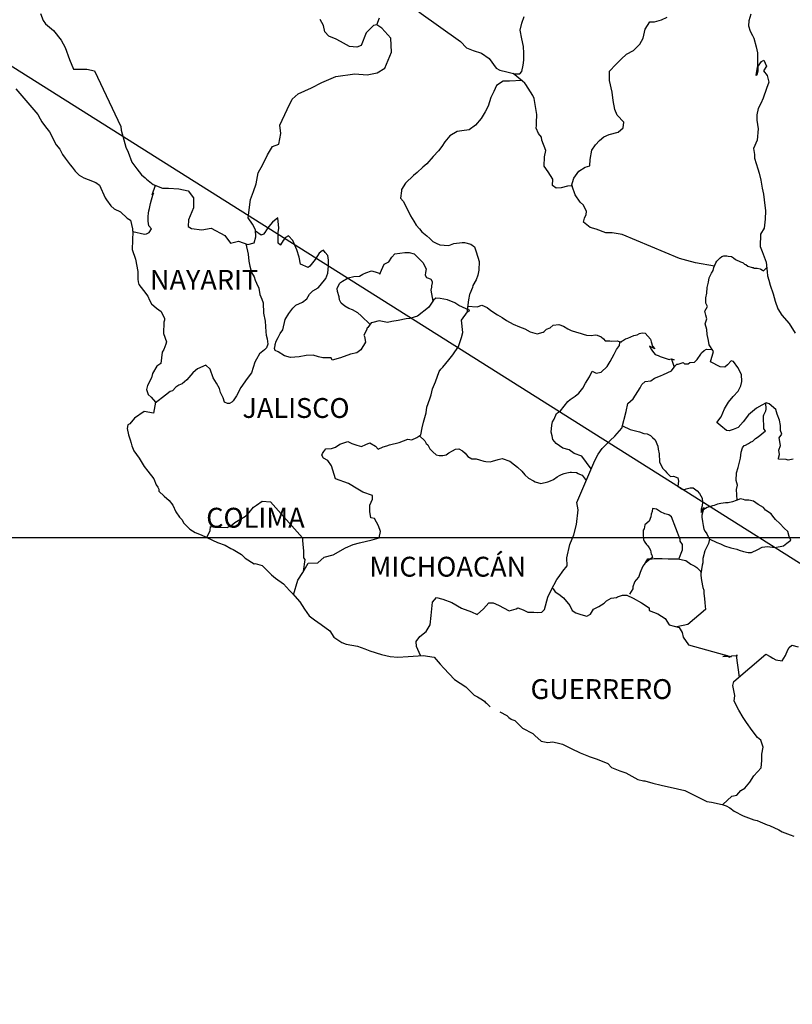
# Model space of a CAD drawing. Units: millimetres. Extents: x 242850 to 245250, y 2714957 to 2716757.
# Drawn here: x 244942 to 245035, y 2716390 to 2716509 of the extents above; entities that cross this region are included whole.
import ezdxf

# ---------------------------------------------------------------- set-up
doc = ezdxf.new("R2010")
doc.units = ezdxf.units.MM
doc.layers.add('Lomo', color=7, linetype='Continuous')
doc.layers.add('Pleamar Maxima', color=1, linetype='Continuous')
doc.styles.add('ROMANS', font='ROMANS', dxfattribs={"height": 0.2})
picture_1 = doc.add_image_def('image4.gif', size_in_pixel=(4500, 3594))

msp = doc.modelspace()

# ---------------------------------------------------------------- linework, layer by layer
at = {"layer": 'Lomo'}
msp.add_line((244935.26, 2716507.2, 1.16), (245108.68, 2716397.91), dxfattribs=at)
at = {"layer": 'Lomo', "color": 5, "linetype": 'Continuous'}
for p, q in [((244941.62, 2716500.79, 1.16), (244944.26, 2716497.68, 1.16)), ((244944.26, 2716497.68, 1.16), (244944.57, 2716497.14, 1.16)), ((244944.57, 2716497.14, 1.16), (244944.76, 2716496.8, 1.16)), ((244944.76, 2716496.8, 1.16), (244945.21, 2716496.2, 1.16)), ((244945.21, 2716496.2, 1.16), (244945.69, 2716495.57, 1.16)), ((244945.69, 2716495.57, 1.16), (244946.48, 2716494.03, 1.16)), ((244946.48, 2716494.03, 1.16), (244946.92, 2716493.49, 1.16)), ((244946.92, 2716493.49, 1.16), (244947.27, 2716492.85, 1.16)), ((244947.27, 2716492.85, 1.16), (244947.56, 2716492.41, 1.16)), ((244947.56, 2716492.41, 1.16), (244948.2, 2716491.61, 1.16)), ((244948.2, 2716491.61, 1.16), (244948.44, 2716491.32, 1.16)), ((244948.44, 2716491.32, 1.16), (244948.79, 2716490.83, 1.16)), ((244948.79, 2716490.83, 1.16), (244949.28, 2716490.34, 1.16)), ((244949.28, 2716490.34, 1.16), (244949.82, 2716490.04, 1.16)), ((244949.82, 2716490.04, 1.16), (244950.35, 2716489.84, 1.16)), ((244950.35, 2716489.84, 1.16), (244951.29, 2716489.45, 1.16)), ((244951.29, 2716489.45, 1.16), (244951.73, 2716489.15, 1.16)), ((244951.73, 2716489.15, 1.16), (244952.42, 2716487.62, 1.16)), ((244952.42, 2716487.62, 1.16), (244952.56, 2716487.38, 1.16)), ((244952.56, 2716487.38, 1.16), (244953.1, 2716486.63, 1.16)), ((244953.1, 2716486.63, 1.16), (244953.5, 2716486.29, 1.16)), ((244953.5, 2716486.29, 1.16), (244954.28, 2716485.9, 1.16)), ((244954.28, 2716485.9, 1.16), (244955.07, 2716485.16, 1.16)), ((244955.07, 2716485.16, 1.16), (244955.46, 2716484.91, 1.16)), ((244955.46, 2716484.91, 1.16), (244955.71, 2716483.88, 1.16)), ((244955.71, 2716483.88, 1.16), (244955.71, 2716483.68, 1.16)), ((244955.71, 2716483.68, 1.16), (244955.76, 2716483.53, 1.16)), ((244955.71, 2716482.49, 1.16), (244955.66, 2716481.36, 1.16)), ((244955.76, 2716483.53, 1.16), (244955.71, 2716482.49, 1.16)), ((244955.76, 2716483.53, 1.16), (244955.76, 2716483.53, 1.16)), ((244955.66, 2716481.36, 1.16), (244956.1, 2716480.18, 1.16)), ((244956.1, 2716480.18, 1.16), (244956.35, 2716478.69, 1.16)), ((244956.35, 2716478.69, 1.16), (244956.35, 2716477.76, 1.16)), ((244956.35, 2716477.76, 1.16), (244956.4, 2716477.46, 1.16)), ((244956.4, 2716477.46, 1.16), (244956.5, 2716477.12, 1.16)), ((244956.5, 2716477.12, 1.16), (244957.04, 2716476.43, 1.16)), ((244957.04, 2716476.43, 1.16), (244957.58, 2716475.73, 1.16)), ((244957.58, 2716475.73, 1.16), (244957.78, 2716475.24, 1.16)), ((244957.78, 2716475.24, 1.16), (244958.02, 2716474.8, 1.16)), ((244958.02, 2716474.8, 1.16), (244958.61, 2716474.26, 1.16)), ((244958.61, 2716474.26, 1.16), (244959.2, 2716473.86, 1.16)), ((244959.2, 2716473.86, 1.16), (244959.59, 2716473.02, 1.16)), ((244959.59, 2716473.02, 1.16), (244959.59, 2716472.82, 1.16)), ((244959.5, 2716472.58, 1.16), (244959.45, 2716471.2, 1.16)), ((244959.59, 2716472.82, 1.16), (244959.5, 2716472.58, 1.16)), ((244959.45, 2716471.2, 1.16), (244959.84, 2716470.21, 1.16)), ((244959.74, 2716469.92, 1.16), (244959.5, 2716469.28, 1.16)), ((244959.84, 2716470.21, 1.16), (244959.74, 2716469.92, 1.16)), ((244959.3, 2716468.97, 1.16), (244959.16, 2716467.6, 1.16)), ((244959.5, 2716469.28, 1.16), (244959.3, 2716468.97, 1.16)), ((244958.67, 2716467.25, 1.16), (244958.13, 2716466.36, 1.16)), ((244959.16, 2716467.6, 1.16), (244958.67, 2716467.25, 1.16)), ((244958.03, 2716465.86, 1.16), (244957.54, 2716464.93, 1.16)), ((244958.13, 2716466.36, 1.16), (244958.03, 2716465.86, 1.16)), ((244957.54, 2716464.93, 1.16), (244957.4, 2716464.43, 1.16)), ((244957.4, 2716464.43, 1.16), (244957.6, 2716463.85, 1.16)), ((244957.6, 2716463.85, 1.16), (244957.99, 2716463.5, 1.16)), ((244957.99, 2716463.5, 1.16), (244958.48, 2716462.91, 1.16)), ((244958.48, 2716462.91, 1.16), (244958.24, 2716461.58, 1.16)), ((244957.11, 2716461.77, 1.16), (244955.98, 2716460.98, 1.16)), ((244958.24, 2716461.58, 1.16), (244957.11, 2716461.77, 1.16)), ((244955.15, 2716460.19, 1.16), (244955.06, 2716459.75, 1.16)), ((244955.4, 2716460.29, 1.16), (244955.15, 2716460.19, 1.16)), ((244955.98, 2716460.98, 1.16), (244955.4, 2716460.29, 1.16)), ((244955.98, 2716460.98, 1.16), (244955.98, 2716460.98, 1.16)), ((244955.06, 2716459.75, 1.16), (244955.25, 2716458.95, 1.16)), ((244955.25, 2716458.95, 1.16), (244955.45, 2716458.36, 1.16)), ((244955.45, 2716458.36, 1.16), (244955.55, 2716457.97, 1.16)), ((244955.55, 2716457.97, 1.16), (244955.65, 2716457.62, 1.16)), ((244955.65, 2716457.62, 1.16), (244955.89, 2716457.03, 1.16)), ((244955.89, 2716457.03, 1.16), (244956.53, 2716456.15, 1.16)), ((244956.53, 2716456.15, 1.16), (244957.12, 2716455.16, 1.16)), ((244957.12, 2716455.16, 1.16), (244957.56, 2716454.57, 1.16)), ((244957.56, 2716454.57, 1.16), (244958.3, 2716453.63, 1.16)), ((244958.3, 2716453.63, 1.16), (244958.59, 2716452.94, 1.16)), ((244958.59, 2716452.94, 1.16), (244958.79, 2716452.64, 1.16)), ((244958.79, 2716452.64, 1.16), (244958.89, 2716452.4, 1.16)), ((244958.89, 2716452.4, 1.16), (244958.89, 2716452.15, 1.16)), ((244958.89, 2716452.15, 1.16), (244959.53, 2716451.56, 1.16)), ((244959.53, 2716451.56, 1.16), (244960.16, 2716451.02, 1.16)), ((244960.16, 2716451.02, 1.16), (244960.61, 2716450.47, 1.16)), ((244960.61, 2716450.47, 1.16), (244960.95, 2716449.68, 1.16)), ((244960.95, 2716449.68, 1.16), (244961.39, 2716449, 1.16)), ((244961.39, 2716449, 1.16), (244961.69, 2716448.75, 1.16)), ((244961.69, 2716448.75, 1.16), (244961.93, 2716448.3, 1.16)), ((244961.93, 2716448.3, 1.16), (244962.67, 2716447.56, 1.16)), ((244962.67, 2716447.56, 1.16), (244963.31, 2716447.17, 1.16)), ((244963.31, 2716447.17, 1.16), (244964.04, 2716446.87, 1.16)), ((244964.04, 2716446.87, 1.16), (244966, 2716445.94, 1.16)), ((244966, 2716445.94, 1.16), (244966, 2716445.94, 1.16)), ((244966, 2716445.94, 1.16), (244966.93, 2716445.64, 1.16)), ((244966.93, 2716445.64, 1.16), (244967.62, 2716445.25, 1.16)), ((244967.62, 2716445.25, 1.16), (244967.87, 2716445.1, 1.16)), ((244967.87, 2716445.1, 1.16), (244968.89, 2716444.51, 1.16)), ((244968.89, 2716444.51, 1.16), (244969.34, 2716444.07, 1.16)), ((244969.34, 2716444.07, 1.16), (244970.42, 2716443.38, 1.16)), ((244970.42, 2716443.38, 1.16), (244970.56, 2716443.42, 1.16)), ((244970.56, 2716443.42, 1.16), (244970.56, 2716443.42, 1.16)), ((244970.56, 2716443.42, 1.16), (244971.4, 2716443.18, 1.16)), ((244971.4, 2716443.18, 1.16), (244972.52, 2716442.05, 1.16)), ((244972.52, 2716442.05, 1.16), (244973.01, 2716441.65, 1.16)), ((244973.01, 2716441.65, 1.16), (244973.99, 2716440.97, 1.16)), ((244973.99, 2716440.97, 1.16), (244974.68, 2716440.17, 1.16)), ((244974.68, 2716440.17, 1.16), (244975.08, 2716439.78, 1.16)), ((244975.08, 2716439.78, 1.16), (244975.96, 2716438.79, 1.16)), ((244975.96, 2716438.79, 1.16), (244976.5, 2716437.91, 1.16)), ((244976.5, 2716437.91, 1.16), (244977.09, 2716437.11, 1.16)), ((244977.09, 2716437.11, 1.16), (244977.72, 2716436.62, 1.16)), ((244977.72, 2716436.62, 1.16), (244978.51, 2716436.03, 1.16)), ((244978.51, 2716436.03, 1.16), (244979.59, 2716435.29, 1.16)), ((244979.59, 2716435.29, 1.16), (244980.04, 2716434.5, 1.16)), ((244980.04, 2716434.5, 1.16), (244981.02, 2716433.86, 1.16)), ((244981.02, 2716433.86, 1.16), (244981.55, 2716433.67, 1.16)), ((244981.55, 2716433.67, 1.16), (244982.92, 2716433.42, 1.16)), ((244982.92, 2716433.42, 1.16), (244983.81, 2716433.12, 1.16)), ((244983.81, 2716433.12, 1.16), (244984.4, 2716432.88, 1.16)), ((244984.4, 2716432.88, 1.16), (244985.82, 2716432.44, 1.16)), ((244985.82, 2716432.44, 1.16), (244986.85, 2716432.19, 1.16)), ((244986.85, 2716432.19, 1.16), (244987.78, 2716432.09, 1.16)), ((244987.78, 2716432.09, 1.16), (244989.05, 2716432.19, 1.16)), ((244989.05, 2716432.19, 1.16), (244990.86, 2716432.29, 1.16)), ((244990.86, 2716432.29, 1.16), (244992.19, 2716432.1, 1.16)), ((244992.19, 2716432.1, 1.16), (244992.92, 2716431.26, 1.16)), ((244992.92, 2716431.26, 1.16), (244993.37, 2716430.76, 1.16)), ((244993.37, 2716430.76, 1.16), (244994.64, 2716429.39, 1.16)), ((244994.64, 2716429.39, 1.16), (244996.02, 2716428.5, 1.16)), ((244996.02, 2716428.5, 1.16), (244997.04, 2716427.51, 1.16)), ((244997.04, 2716427.51, 1.16), (244997.44, 2716427.32, 1.16)), ((244997.44, 2716427.32, 1.16), (244997.44, 2716427.32, 1.16)), ((244997.44, 2716427.32, 1.16), (244997.83, 2716427.07, 1.16)), ((244997.83, 2716427.07, 1.16), (244998.27, 2716426.77, 1.16)), ((244998.27, 2716426.77, 1.16), (244998.37, 2716426.67, 1.16)), ((244998.37, 2716426.67, 1.16), (244998.52, 2716426.52, 1.16)), ((244998.52, 2716426.52, 1.16), (244998.96, 2716426.09, 1.16)), ((245000.13, 2716425.49, 1.16), (245000.97, 2716425.05, 1.16)), ((245000.97, 2716425.05, 1.16), (245001.22, 2716424.8, 1.16)), ((245001.22, 2716424.8, 1.16), (245001.51, 2716424.61, 1.16)), ((245001.51, 2716424.61, 1.16), (245001.56, 2716424.56, 1.16)), ((245001.56, 2716424.56, 1.16), (245001.95, 2716424.46, 1.16)), ((245001.95, 2716424.46, 1.16), (245002.88, 2716423.52, 1.16)), ((245002.88, 2716423.52, 1.16), (245004.11, 2716422.88, 1.16)), ((245004.11, 2716422.88, 1.16), (245004.35, 2716422.63, 1.16)), ((245004.35, 2716422.63, 1.16), (245005.14, 2716421.95, 1.16)), ((245005.14, 2716421.95, 1.16), (245005.92, 2716421.8, 1.16)), ((245005.92, 2716421.8, 1.16), (245006.51, 2716421.85, 1.16)), ((245006.51, 2716421.85, 1.16), (245007.05, 2716421.75, 1.16)), ((245007.05, 2716421.75, 1.16), (245007.69, 2716421.6, 1.16)), ((245007.69, 2716421.6, 1.16), (245008.76, 2716421.06, 1.16)), ((245008.76, 2716421.06, 1.16), (245009.85, 2716420.52, 1.16)), ((245009.85, 2716420.52, 1.16), (245010.83, 2716420.13, 1.16)), ((245010.83, 2716420.13, 1.16), (245010.92, 2716420.08, 1.16)), ((245010.92, 2716420.08, 1.16), (245011.9, 2716419.78, 1.16)), ((245011.9, 2716419.78, 1.16), (245013.18, 2716419.24, 1.16)), ((245013.18, 2716419.24, 1.16), (245013.62, 2716418.75, 1.16)), ((245013.62, 2716418.75, 1.16), (245014.65, 2716418.35, 1.16)), ((245014.65, 2716418.35, 1.16), (245015.34, 2716418.11, 1.16)), ((245015.34, 2716418.11, 1.16), (245016.07, 2716417.71, 1.16)), ((245016.07, 2716417.71, 1.16), (245016.81, 2716417.32, 1.16)), ((245016.81, 2716417.32, 1.16), (245017.49, 2716417.17, 1.16)), ((245017.49, 2716417.17, 1.16), (245017.64, 2716417.17, 1.16)), ((245017.64, 2716417.17, 1.16), (245018.62, 2716416.87, 1.16)), ((245018.62, 2716416.87, 1.16), (245019.65, 2716416.63, 1.16)), ((245019.65, 2716416.63, 1.16), (245021.61, 2716416.19, 1.16)), ((245021.61, 2716416.19, 1.16), (245022.49, 2716415.99, 1.16)), ((245022.49, 2716415.99, 1.16), (245025.14, 2716414.66, 1.16)), ((245025.14, 2716414.66, 1.16), (245025.73, 2716414.56, 1.16)), ((245025.73, 2716414.56, 1.16), (245027, 2716414.31, 1.16)), ((245027, 2716414.31, 1.16), (245027.5, 2716414.12, 1.16)), ((245027.5, 2716414.12, 1.16), (245027.94, 2716413.88, 1.16)), ((245027.94, 2716413.88, 1.16), (245028.47, 2716413.48, 1.16)), ((245028.47, 2716413.48, 1.16), (245029.55, 2716412.94, 1.16)), ((245029.55, 2716412.94, 1.16), (245030.83, 2716412.45, 1.16)), ((245030.83, 2716412.45, 1.16), (245031.22, 2716412.35, 1.16)), ((245031.22, 2716412.35, 1.16), (245031.61, 2716412.2, 1.16)), ((245031.61, 2716412.2, 1.16), (245032.44, 2716411.85, 1.16)), ((245032.44, 2716411.85, 1.16), (245032.74, 2716411.76, 1.16)), ((245032.74, 2716411.76, 1.16), (245033.87, 2716411.22, 1.16)), ((245033.87, 2716411.22, 1.16), (245034.26, 2716410.97, 1.16)), ((245034.26, 2716410.97, 1.16), (245035.24, 2716410.62, 1.16)), ((245035.24, 2716410.62, 1.16), (245035.68, 2716410.48, 1.16))]:
    msp.add_line(p, q, dxfattribs=at)
at = {"layer": 'Lomo', "color": 7, "linetype": 'Continuous'}
for p, q in [((244973.28, 2716485.18, 1.16), (244972.64, 2716484.68, 1.16)), ((244973.43, 2716483.94, 1.16), (244973.28, 2716485.18, 1.16)), ((244971.9, 2716483.74, 1.16), (244971.71, 2716483.4, 1.16)), ((244972.2, 2716484.14, 1.16), (244971.9, 2716483.74, 1.16)), ((244972.64, 2716484.68, 1.16), (244972.2, 2716484.14, 1.16)), ((244973.33, 2716483.4, 1.16), (244973.43, 2716483.94, 1.16)), ((244971.27, 2716483.11, 1.16), (244970.59, 2716483.6, 1.16)), ((244971.56, 2716483.2, 1.16), (244971.27, 2716483.11, 1.16)), ((244971.71, 2716483.4, 1.16), (244971.56, 2716483.2, 1.16)), ((244973.33, 2716482.9, 1.16), (244973.33, 2716483.4, 1.16)), ((244973.33, 2716482.12, 1.16), (244973.33, 2716482.9, 1.16)), ((244973.92, 2716482.46, 1.16), (244973.62, 2716481.92, 1.16)), ((244974.22, 2716482.8, 1.16), (244973.92, 2716482.46, 1.16)), ((244974.56, 2716483.01, 1.16), (244974.22, 2716482.8, 1.16)), ((244975.1, 2716482.46, 1.16), (244974.56, 2716483.01, 1.16)), ((244975.59, 2716481.33, 1.16), (244975.1, 2716482.46, 1.16)), ((244973.62, 2716481.87, 1.16), (244973.33, 2716482.12, 1.16)), ((244973.62, 2716481.92, 1.16), (244973.62, 2716481.87, 1.16)), ((244975.88, 2716480.44, 1.16), (244975.59, 2716481.33, 1.16)), ((244978.79, 2716481.27, 1.16), (244978.64, 2716481.22, 1.16)), ((244979.03, 2716481.02, 1.16), (244978.79, 2716481.27, 1.16)), ((244976.04, 2716479.6, 1.16), (244975.88, 2716480.44, 1.16)), ((244977.8, 2716480.14, 1.16), (244977.17, 2716479.35, 1.16)), ((244978.1, 2716480.58, 1.16), (244977.8, 2716480.14, 1.16)), ((244978.29, 2716480.92, 1.16), (244978.1, 2716480.58, 1.16)), ((244978.64, 2716481.22, 1.16), (244978.29, 2716480.92, 1.16)), ((244979.32, 2716480.63, 1.16), (244979.03, 2716481.02, 1.16)), ((244979.42, 2716480.09, 1.16), (244979.32, 2716480.63, 1.16)), ((244979.42, 2716479.4, 1.16), (244979.42, 2716480.09, 1.16)), ((244976.97, 2716479.2, 1.16), (244976.04, 2716479.6, 1.16)), ((244977.17, 2716479.35, 1.16), (244976.97, 2716479.2, 1.16)), ((244979.33, 2716478.51, 1.16), (244979.42, 2716479.4, 1.16)), ((244978.4, 2716477.03, 1.16), (244979.08, 2716477.86, 1.16)), ((244979.08, 2716477.86, 1.16), (244979.33, 2716478.51, 1.16)), ((244977.51, 2716476.35, 1.16), (244978.15, 2716476.74, 1.16)), ((244978.15, 2716476.74, 1.16), (244978.4, 2716477.03, 1.16)), ((244976.29, 2716475.02, 1.16), (244976.78, 2716475.41, 1.16)), ((244976.78, 2716475.41, 1.16), (244977.12, 2716475.95, 1.16)), ((244977.12, 2716475.95, 1.16), (244977.51, 2716476.35, 1.16)), ((244992.39, 2716475.48, 1.16), (244992.1, 2716475.24, 1.16)), ((244992.93, 2716475.43, 1.16), (244992.39, 2716475.48, 1.16)), ((244993.82, 2716475.28, 1.16), (244992.93, 2716475.43, 1.16)), ((244974.61, 2716473.64, 1.16), (244975.11, 2716474.28, 1.16)), ((244975.11, 2716474.28, 1.16), (244975.45, 2716474.62, 1.16)), ((244975.45, 2716474.62, 1.16), (244976.29, 2716475.02, 1.16)), ((244991.51, 2716474.35, 1.16), (244990.18, 2716473.32, 1.16)), ((244991.7, 2716474.65, 1.16), (244991.51, 2716474.35, 1.16)), ((244992.1, 2716475.24, 1.16), (244991.7, 2716474.65, 1.16)), ((244994.7, 2716474.93, 1.16), (244993.82, 2716475.28, 1.16)), ((244995.19, 2716474.59, 1.16), (244994.7, 2716474.93, 1.16)), ((244996.52, 2716473.99, 1.16), (244995.19, 2716474.59, 1.16)), ((244974.18, 2716472.9, 1.16), (244974.61, 2716473.64, 1.16)), ((244988.81, 2716472.97, 1.16), (244987.82, 2716472.78, 1.16)), ((244989.25, 2716473.02, 1.16), (244988.81, 2716472.97, 1.16)), ((244989.79, 2716473.17, 1.16), (244989.25, 2716473.02, 1.16)), ((244990.18, 2716473.32, 1.16), (244989.79, 2716473.17, 1.16)), ((244990.18, 2716473.32, 1.16), (244990.18, 2716473.32, 1.16)), ((244995.48, 2716472.82, 1.16), (244996.22, 2716473.85, 1.16)), ((244996.22, 2716473.85, 1.16), (244996.52, 2716473.99, 1.16)), ((244973.88, 2716471.66, 1.16), (244974.18, 2716472.9, 1.16)), ((244984.09, 2716471.9, 1.16), (244983.99, 2716471.6, 1.16)), ((244984.15, 2716471.94, 1.16), (244984.09, 2716471.9, 1.16)), ((244984.58, 2716472.49, 1.16), (244984.15, 2716471.94, 1.16)), ((244984.78, 2716472.54, 1.16), (244984.58, 2716472.49, 1.16)), ((244985.52, 2716472.73, 1.16), (244984.78, 2716472.54, 1.16)), ((244986.55, 2716472.54, 1.16), (244985.52, 2716472.73, 1.16)), ((244987.09, 2716472.68, 1.16), (244986.55, 2716472.54, 1.16)), ((244987.82, 2716472.78, 1.16), (244987.09, 2716472.68, 1.16)), ((244995.64, 2716471.34, 1.16), (244995.48, 2716472.82, 1.16)), ((244973.09, 2716470.28, 1.16), (244973.34, 2716470.73, 1.16)), ((244973.34, 2716470.73, 1.16), (244973.58, 2716471.22, 1.16)), ((244973.58, 2716471.22, 1.16), (244973.88, 2716471.66, 1.16)), ((244983.99, 2716471.6, 1.16), (244983.7, 2716471.01, 1.16)), ((244983.7, 2716471.01, 1.16), (244983.75, 2716470.86, 1.16)), ((244983.75, 2716470.86, 1.16), (244983.9, 2716470.17, 1.16)), ((244995.15, 2716469.66, 1.16), (244995.48, 2716470.75, 1.16)), ((244995.48, 2716470.75, 1.16), (244995.64, 2716471.34, 1.16)), ((244972.9, 2716469.4, 1.16), (244972.95, 2716469.75, 1.16)), ((244972.95, 2716469.15, 1.16), (244972.9, 2716469.4, 1.16)), ((244972.95, 2716469.89, 1.16), (244973.09, 2716470.28, 1.16)), ((244972.95, 2716469.75, 1.16), (244972.95, 2716469.89, 1.16)), ((244983.9, 2716470.17, 1.16), (244983.31, 2716469.24, 1.16)), ((244994.46, 2716468.62, 1.16), (244995.15, 2716469.66, 1.16)), ((244973.34, 2716469.01, 1.16), (244972.95, 2716469.15, 1.16)), ((244974.08, 2716468.51, 1.16), (244973.34, 2716469.01, 1.16)), ((244974.81, 2716468.32, 1.16), (244974.08, 2716468.51, 1.16)), ((244975.85, 2716468.41, 1.16), (244974.81, 2716468.32, 1.16)), ((244976.73, 2716468.56, 1.16), (244975.85, 2716468.41, 1.16)), ((244977.56, 2716468.6, 1.16), (244976.73, 2716468.56, 1.16)), ((244978.2, 2716468.4, 1.16), (244977.56, 2716468.6, 1.16)), ((244978.74, 2716468.26, 1.16), (244978.2, 2716468.4, 1.16)), ((244979.73, 2716468.26, 1.16), (244978.74, 2716468.26, 1.16)), ((244979.87, 2716468.01, 1.16), (244979.73, 2716468.26, 1.16)), ((244979.73, 2716468.26, 1.16), (244979.73, 2716468.26, 1.16)), ((244980.86, 2716468.26, 1.16), (244979.87, 2716468.01, 1.16)), ((244982.08, 2716468.7, 1.16), (244980.86, 2716468.26, 1.16)), ((244982.82, 2716468.89, 1.16), (244982.08, 2716468.7, 1.16)), ((244983.31, 2716469.24, 1.16), (244982.82, 2716468.89, 1.16)), ((244993.97, 2716468.03, 1.16), (244994.46, 2716468.62, 1.16)), ((244992.98, 2716466.9, 1.16), (244993.23, 2716467.15, 1.16)), ((244993.23, 2716467.15, 1.16), (244993.97, 2716468.03, 1.16)), ((244992.35, 2716465.38, 1.16), (244992.79, 2716466.61, 1.16)), ((244992.79, 2716466.61, 1.16), (244992.98, 2716466.9, 1.16)), ((244992, 2716464.54, 1.16), (244992.35, 2716465.38, 1.16)), ((244991.66, 2716463.3, 1.16), (244991.81, 2716463.8, 1.16)), ((244991.81, 2716463.8, 1.16), (244992, 2716464.54, 1.16)), ((244991.22, 2716461.63, 1.16), (244991.32, 2716462.32, 1.16)), ((244991.32, 2716462.32, 1.16), (244991.66, 2716463.3, 1.16)), ((244990.88, 2716460.5, 1.16), (244991.22, 2716461.63, 1.16)), ((244990.73, 2716459.81, 1.16), (244990.88, 2716460.5, 1.16)), ((244990.1, 2716458.63, 1.16), (244990.59, 2716458.97, 1.16)), ((244990.59, 2716458.97, 1.16), (244990.73, 2716459.81, 1.16)), ((244979.78, 2716457.31, 1.16), (244980.28, 2716457.46, 1.16)), ((244980.28, 2716457.46, 1.16), (244980.77, 2716457.85, 1.16)), ((244980.77, 2716457.85, 1.16), (244981.75, 2716458.15, 1.16)), ((244981.75, 2716458.15, 1.16), (244982.24, 2716457.9, 1.16)), ((244982.24, 2716457.9, 1.16), (244982.82, 2716457.7, 1.16)), ((244982.82, 2716457.7, 1.16), (244983.42, 2716457.55, 1.16)), ((244983.42, 2716457.55, 1.16), (244983.91, 2716457.8, 1.16)), ((244983.91, 2716457.8, 1.16), (244984.4, 2716457.99, 1.16)), ((244984.4, 2716457.99, 1.16), (244985.09, 2716457.6, 1.16)), ((244985.09, 2716457.6, 1.16), (244985.43, 2716457.25, 1.16)), ((244985.43, 2716457.25, 1.16), (244986.02, 2716457.5, 1.16)), ((244986.02, 2716457.5, 1.16), (244986.47, 2716457.64, 1.16)), ((244986.47, 2716457.64, 1.16), (244986.8, 2716457.75, 1.16)), ((244986.8, 2716457.75, 1.16), (244987.94, 2716458.04, 1.16)), ((244987.94, 2716458.04, 1.16), (244989.01, 2716458.43, 1.16)), ((244989.01, 2716458.43, 1.16), (244989.5, 2716458.38, 1.16)), ((244989.5, 2716458.38, 1.16), (244990.1, 2716458.63, 1.16)), ((244978.6, 2716456.52, 1.16), (244978.7, 2716456.72, 1.16)), ((244978.81, 2716456.13, 1.16), (244978.6, 2716456.52, 1.16)), ((244978.7, 2716456.72, 1.16), (244978.85, 2716456.97, 1.16)), ((244978.85, 2716456.97, 1.16), (244979.09, 2716457.26, 1.16)), ((244979.09, 2716457.26, 1.16), (244979.78, 2716457.31, 1.16)), ((244979.34, 2716455.88, 1.16), (244978.81, 2716456.13, 1.16)), ((244979.79, 2716455.24, 1.16), (244979.34, 2716455.88, 1.16)), ((244979.93, 2716454.7, 1.16), (244979.79, 2716455.24, 1.16)), ((244980.28, 2716453.66, 1.16), (244979.93, 2716454.7, 1.16)), ((244981.85, 2716453.07, 1.16), (244980.28, 2716453.66, 1.16)), ((244982.98, 2716452.42, 1.16), (244981.85, 2716453.07, 1.16)), ((244983.57, 2716452.03, 1.16), (244982.98, 2716452.42, 1.16)), ((244984.75, 2716451.63, 1.16), (244983.57, 2716452.03, 1.16)), ((244984.75, 2716451.19, 1.16), (244984.75, 2716451.63, 1.16)), ((244970.36, 2716450.23, 1.16), (244970.71, 2716450.47, 1.16)), ((244970.71, 2716450.47, 1.16), (244971.39, 2716450.96, 1.16)), ((244971.39, 2716450.96, 1.16), (244972.42, 2716450.86, 1.16)), ((244972.42, 2716450.86, 1.16), (244976.26, 2716446.52, 1.16)), ((244984.4, 2716450.45, 1.16), (244984.75, 2716451.19, 1.16)), ((244984.4, 2716449.71, 1.16), (244984.4, 2716450.45, 1.16)), ((244968.69, 2716448.75, 1.16), (244969.38, 2716449.14, 1.16)), ((244969.38, 2716449.14, 1.16), (244969.82, 2716449.59, 1.16)), ((244969.82, 2716449.59, 1.16), (244970.36, 2716450.23, 1.16)), ((244984.55, 2716448.92, 1.16), (244984.4, 2716449.71, 1.16)), ((244967.17, 2716447.77, 1.16), (244967.61, 2716447.96, 1.16)), ((244967.61, 2716447.96, 1.16), (244968.1, 2716448.36, 1.16)), ((244968.1, 2716448.36, 1.16), (244968.69, 2716448.75, 1.16)), ((244984.99, 2716448.87, 1.16), (244984.55, 2716448.92, 1.16)), ((244985.44, 2716447.98, 1.16), (244984.99, 2716448.87, 1.16)), ((244985.69, 2716447.3, 1.16), (244985.44, 2716447.98, 1.16)), ((244964.72, 2716446.55, 1.16), (244965.11, 2716447.42, 1.16)), ((244965.11, 2716447.42, 1.16), (244965.16, 2716447.87, 1.16)), ((244965.16, 2716447.87, 1.16), (244965.8, 2716447.82, 1.16)), ((244965.8, 2716447.82, 1.16), (244966.43, 2716447.82, 1.16)), ((244966.43, 2716447.82, 1.16), (244967.17, 2716447.77, 1.16)), ((244985.54, 2716446.5, 1.16), (244985.69, 2716447.3, 1.16)), ((244976.26, 2716446.52, 1.16), (244976.26, 2716446.17, 1.16)), ((244976.26, 2716446.17, 1.16), (244976.31, 2716445.78, 1.16)), ((244976.31, 2716445.78, 1.16), (244976.35, 2716445.29, 1.16)), ((244981.46, 2716445.33, 1.16), (244982.39, 2716445.72, 1.16)), ((244982.39, 2716445.72, 1.16), (244983.18, 2716445.92, 1.16)), ((244983.18, 2716445.92, 1.16), (244984.7, 2716446.26, 1.16)), ((244984.7, 2716446.26, 1.16), (244985.54, 2716446.5, 1.16)), ((244976.35, 2716445.29, 1.16), (244976.4, 2716444.99, 1.16)), ((244976.4, 2716444.99, 1.16), (244976.4, 2716444.8, 1.16)), ((244976.4, 2716444.8, 1.16), (244976.4, 2716444.1, 1.16)), ((244978.91, 2716444.2, 1.16), (244979.99, 2716444.45, 1.16)), ((244979.99, 2716444.45, 1.16), (244981.46, 2716445.33, 1.16)), ((244976.31, 2716442.33, 1.16), (244976.94, 2716443.46, 1.16)), ((244976.55, 2716443.91, 1.16), (244976.37, 2716442.44, 1.16)), ((244976.4, 2716444.1, 1.16), (244976.55, 2716443.91, 1.16)), ((244976.94, 2716443.46, 1.16), (244978.13, 2716443.51, 1.16)), ((244978.13, 2716443.51, 1.16), (244978.91, 2716444.2, 1.16)), ((244975.72, 2716441.4, 1.16), (244976.31, 2716442.33, 1.16)), ((244975.2, 2716439.64, 1.16), (244975.72, 2716441.4, 1.16))]:
    msp.add_line(p, q, dxfattribs=at)
at = {"layer": 'Lomo', "color": 7, "linetype": 'Continuous', "elevation": 1.16}
for points in [[(244944.58, 2716509.87), (244944.92, 2716509.03), (244945.22, 2716508.64), (244946.15, 2716507.84), (244947.09, 2716506.66), (244947.58, 2716505.77), (244948.12, 2716504.34), (244948.57, 2716503.15), (244950.18, 2716503.15), (244951.12, 2716502.96), (244954.32, 2716496.24), (244954.36, 2716495.8), (244954.66, 2716494.62), (244954.91, 2716493.73), (244955.2, 2716493.14), (244955.64, 2716491.9), (244956.23, 2716491.12), (244956.82, 2716490.38), (244957.27, 2716490.03), (244957.42, 2716489.88), (244958.2, 2716489.24), (244959.33, 2716488.79), (244960.06, 2716488.79), (244961.34, 2716488.69), (244962.43, 2716488.44), (244963.11, 2716487.6), (244963.11, 2716486.42), (244962.48, 2716484.94), (244962.43, 2716484.15), (244962.87, 2716483.91), (244964.1, 2716483.76), (244965.22, 2716483.95), (244966.9, 2716483.07), (244967.58, 2716482.13), (244968.52, 2716482.37), (244969.65, 2716481.98), (244970.43, 2716482.17), (244970.63, 2716482.91), (244970.58, 2716483.74), (244970.24, 2716484.44), (244969.69, 2716485.18), (244969.99, 2716487.4), (244970.33, 2716488.38), (244970.67, 2716489.32), (244970.92, 2716490.65), (244971.46, 2716491.63), (244972.05, 2716492.82), (244972.64, 2716493.8), (244973.42, 2716494.09), (244973.66, 2716495.38), (244973.52, 2716496.41), (244974.4, 2716498.29), (244975.04, 2716499.52), (244975.73, 2716500.16), (244977.35, 2716500.89), (244978.62, 2716501.53), (244980.29, 2716502.27), (244982.6, 2716502.61), (244984.07, 2716502.46), (244985.3, 2716502.7), (244986.23, 2716503.29), (244987.02, 2716505.22), (244986.96, 2716506.9), (244985.88, 2716508.12), (244985.24, 2716508.52), (244984.85, 2716508.42), (244983.97, 2716507.53), (244983.38, 2716506.01), (244982.84, 2716505.81), (244981.96, 2716505.91), (244980.88, 2716506.51), (244980.34, 2716506.8), (244979.45, 2716507.15), (244978.96, 2716507.69), (244978.81, 2716508.43), (244978.81, 2716508.43), (244978.42, 2716509.17)], [(244990.35, 2716510.09), (244995.36, 2716506.49), (244996.1, 2716505.75), (244996.89, 2716505.4), (244997.92, 2716505.1), (244998.85, 2716504.46), (244999.69, 2716503.27), (245000.13, 2716503.02), (245000.97, 2716502.83), (245001.61, 2716502.68), (245001.95, 2716502.58), (245002.53, 2716502.58), (245002.78, 2716502.88), (245002.93, 2716503.66), (245003.02, 2716504.25), (245003.02, 2716505.09), (245002.98, 2716505.88), (245002.78, 2716506.81), (245002.58, 2716507.86), (245002.78, 2716508.7), (245003.07, 2716509.53)], [(244985.24, 2716508.52), (244985.59, 2716509.36)], [(245008.78, 2716489.05), (245009.08, 2716489.99), (245009.66, 2716490.83), (245010.45, 2716491.32), (245010.99, 2716491.47), (245011.04, 2716492.26), (245011.24, 2716493.35), (245011.68, 2716494.03), (245012.17, 2716494.53), (245012.71, 2716494.97), (245013.35, 2716495.26), (245014.43, 2716495.56), (245015.02, 2716496.06), (245015.11, 2716496.74), (245014.33, 2716497.58), (245014.03, 2716498.27), (245013.84, 2716499.36), (245013.69, 2716500.39), (245013.39, 2716501.77), (245013.39, 2716502.9), (245014.17, 2716503.74), (245014.81, 2716504.38), (245015.45, 2716504.97), (245016.28, 2716505.42), (245017.07, 2716506.2), (245017.47, 2716506.9), (245017.71, 2716507.98), (245018.25, 2716508.86), (245018.84, 2716508.86), (245019.67, 2716509.11), (245020.36, 2716509.46)], [(245002.79, 2716501.77), (245001.31, 2716501.69), (245000.52, 2716501.69), (244999.74, 2716501.2), (244999.4, 2716500.46), (244999.05, 2716499.72), (244998.71, 2716498.69), (244998.37, 2716498), (244997.88, 2716497.21), (244997.19, 2716496.38), (244996.41, 2716495.83), (244995.52, 2716495.69), (244994.98, 2716495.64), (244994.09, 2716495.1), (244993.46, 2716494.36), (244993.12, 2716493.82), (244992.72, 2716493.27), (244992.08, 2716492.59), (244991.3, 2716491.7), (244990.81, 2716491.3), (244990.12, 2716490.67), (244989.68, 2716490.32), (244988.74, 2716489.39), (244988.25, 2716488.6), (244988.25, 2716488.46), (244988.11, 2716487.57), (244988.46, 2716487.22), (244988.95, 2716486.18), (244989.34, 2716485.44), (244989.73, 2716484.8), (244990.03, 2716484.31), (244990.42, 2716483.87), (244990.71, 2716483.52), (244991.3, 2716483.03), (244991.65, 2716482.68), (244992.04, 2716482.33), (244992.43, 2716482.14), (244992.88, 2716481.94), (244993.41, 2716481.89), (244993.96, 2716481.84), (244994.55, 2716482.08), (244995.58, 2716482.23), (244995.87, 2716482.23), (244996.61, 2716482.03), (244997.05, 2716481.69), (244997.25, 2716481.1), (244997.64, 2716479.91), (244997.59, 2716478.87), (244997.45, 2716478.28), (244997.25, 2716477.69), (244996.86, 2716477), (244996.81, 2716476.76), (244996.52, 2716476.02), (244996.47, 2716475.92), (244996.32, 2716475.28), (244996.12, 2716473.7)], [(245026.06, 2716479.36), (245023.77, 2716479.77), (245022.74, 2716480.02), (245021.85, 2716480.26), (245014.93, 2716483.19), (245013.7, 2716483.39), (245012.96, 2716483.39), (245011.78, 2716483.83), (245011.05, 2716484.03), (245010.26, 2716484.67), (245010.36, 2716485.16), (245010.55, 2716485.61), (245010.6, 2716485.96), (245010.26, 2716486.74), (245009.82, 2716487.09), (245009.23, 2716487.98), (245008.88, 2716489.01), (245008.93, 2716489.06), (245008.29, 2716489.01), (245007.55, 2716488.82), (245006.92, 2716488.77), (245006.48, 2716489.11), (245006.53, 2716489.85), (245005.98, 2716490.74), (245005.49, 2716491.43), (245005.54, 2716492.57), (245005.69, 2716493.31), (245005.19, 2716494.59), (245005.15, 2716494.93), (245004.81, 2716495.38), (245004.5, 2716496.02), (245004.56, 2716496.36), (245004.55, 2716496.66), (245004.6, 2716497.7), (245004.26, 2716499.62), (245004.11, 2716499.96), (245003.27, 2716501.3), (245003.13, 2716501.45), (245002.88, 2716501.69), (245001.72, 2716502.65)], [(244955.76, 2716483.53), (244957.17, 2716483.23), (244957.42, 2716483.27), (244957.72, 2716483.42), (244958.01, 2716483.87), (244957.71, 2716484.21), (244957.62, 2716484.8), (244957.62, 2716485.34), (244957.66, 2716485.74), (244957.71, 2716486.04), (244957.76, 2716486.33), (244957.91, 2716486.92), (244958.01, 2716487.37), (244958.25, 2716488.21), (244958.1, 2716487.96), (244958.5, 2716489.12)], [(244969.42, 2716482.06), (244969.7, 2716480.79), (244969.79, 2716479.95), (244969.89, 2716479.36), (244970.09, 2716478.57), (244970.44, 2716478.08), (244970.53, 2716477.64), (244970.73, 2716477.29), (244970.98, 2716476.7), (244971.12, 2716475.91), (244971.37, 2716475.36), (244971.52, 2716474.92), (244971.57, 2716473.69), (244971.77, 2716472.7), (244971.82, 2716471.42), (244971.86, 2716471.02), (244972.01, 2716470.58), (244972.07, 2716469.94), (244971.92, 2716469.5), (244971.67, 2716469.25), (244971.08, 2716468.77), (244970.69, 2716468.12), (244970.49, 2716467.73), (244970.1, 2716466.45), (244969.57, 2716465.76), (244968.83, 2716464.67), (244968.29, 2716463.69), (244967.9, 2716463.09), (244967.74, 2716462.9), (244967.46, 2716462.75), (244967.21, 2716462.75), (244966.86, 2716462.9), (244966.67, 2716463.44), (244966.37, 2716464.08), (244966.23, 2716464.58), (244965.88, 2716465.22), (244965.49, 2716465.86), (244965.09, 2716466.9), (244964.6, 2716467.4), (244963.57, 2716466.95), (244963.32, 2716466.75), (244963.03, 2716466.45), (244962.29, 2716465.62), (244961.71, 2716465.13), (244961.31, 2716464.98), (244960.97, 2716464.73), (244960.57, 2716464.29), (244960.29, 2716464.2), (244959.69, 2716463.75), (244958.46, 2716462.79)], [(244984.45, 2716472.32), (244983.35, 2716473.33), (244982.97, 2716473.72), (244982.33, 2716474.07), (244981.88, 2716474.22), (244981.39, 2716474.51), (244980.95, 2716474.86), (244980.75, 2716475.3), (244980.7, 2716475.65), (244980.51, 2716476.29), (244980.46, 2716476.64), (244980.75, 2716477.27), (244980.85, 2716477.37), (244981.1, 2716477.52), (244981.78, 2716477.96), (244982.47, 2716478.11), (244983.15, 2716478.16), (244983.55, 2716478.4), (244983.94, 2716478.55), (244984.63, 2716478.8), (244985.07, 2716478.65), (244985.52, 2716478.5), (244985.61, 2716478.4), (244985.81, 2716478.85), (244986.15, 2716479.59), (244986.69, 2716479.87), (244987.08, 2716480.42), (244987.43, 2716480.86), (244988.66, 2716481.01), (244989.15, 2716481.01), (244989.79, 2716480.86), (244990.38, 2716480.22), (244990.87, 2716479.77), (244991.02, 2716479.38), (244991.21, 2716479.03), (244991.16, 2716478.59), (244991.11, 2716478.25), (244991.26, 2716478), (244991.51, 2716477.9), (244991.8, 2716477.8), (244991.95, 2716477.5), (244991.95, 2716477.35), (244991.85, 2716476.96), (244991.85, 2716476.81), (244991.8, 2716476.47), (244992.02, 2716475.12)], [(245035.57, 2716456.04), (245034.98, 2716455.89), (245034.74, 2716455.99), (245033.8, 2716456.04), (245033.8, 2716456.14), (245033.95, 2716456.58), (245033.86, 2716457.13), (245034.05, 2716457.67), (245033.9, 2716458.61), (245034.2, 2716459.05), (245034.04, 2716459.49), (245034.04, 2716460.08), (245034.04, 2716460.08), (245033.95, 2716460.72), (245033.65, 2716461.47), (245033.51, 2716462.01), (245032.67, 2716462.7), (245032.32, 2716462.85), (245031.79, 2716462.56), (245031.15, 2716462.21), (245030.17, 2716461.37), (245029.53, 2716460.53), (245028.94, 2716459.85), (245028.35, 2716459.6), (245027.86, 2716459.45), (245027.52, 2716459.51), (245026.83, 2716460.05), (245026.38, 2716460.44), (245026.88, 2716461.13), (245027.27, 2716462.12), (245027.76, 2716462.91), (245028.35, 2716463.59), (245028.94, 2716464.24), (245029.28, 2716464.88), (245029.38, 2716465.41), (245029.33, 2716466.25), (245028.89, 2716467.09), (245028.39, 2716467.83), (245028.1, 2716467.93), (245027.66, 2716467.44), (245027.32, 2716467.15), (245026.77, 2716467.19), (245025.6, 2716467.79), (245025.94, 2716469.02), (245025.44, 2716469.86), (245025.35, 2716470.35), (245025.2, 2716471.09), (245025.15, 2716471.68), (245024.95, 2716472.37), (245025.15, 2716472.97), (245025.05, 2716473.41), (245024.9, 2716473.91), (245025.25, 2716474.49), (245025.05, 2716474.89), (245025.05, 2716475.53), (245025.15, 2716476.07), (245025.19, 2716476.76), (245025.34, 2716477.4), (245025.44, 2716477.95), (245025.73, 2716478.49), (245025.93, 2716478.83), (245025.98, 2716479.18), (245026.22, 2716479.77), (245026.37, 2716479.96), (245026.62, 2716480.21), (245026.77, 2716480.36), (245026.96, 2716480.51), (245027.21, 2716480.61), (245027.55, 2716480.61), (245027.75, 2716480.55), (245028.14, 2716480.51), (245028.39, 2716480.36), (245028.63, 2716480.16), (245029.22, 2716479.86), (245029.47, 2716479.81), (245029.56, 2716479.76), (245029.71, 2716479.61), (245029.86, 2716479.56), (245030.11, 2716479.37), (245030.64, 2716479.17), (245030.74, 2716479.17), (245030.89, 2716479.12), (245031.23, 2716479.11), (245031.58, 2716479.02), (245031.68, 2716478.97), (245031.87, 2716478.87), (245032.02, 2716478.77), (245032.02, 2716478.77), (245032.4, 2716479.17)], [(244996.22, 2716474.52), (244997.4, 2716474.44), (244997.94, 2716474.64), (244998.58, 2716474.34), (244999.02, 2716473.99), (244999.86, 2716473.45), (245000.4, 2716473.15), (245000.94, 2716472.8), (245001.73, 2716472.36), (245002.51, 2716472.02), (245003.15, 2716471.77), (245003.79, 2716471.42), (245004.62, 2716471.17), (245005.36, 2716471.37), (245005.5, 2716471.47), (245005.75, 2716471.72), (245006.2, 2716471.91), (245006.59, 2716472.21), (245007.27, 2716472.31), (245007.82, 2716472.11), (245008.35, 2716471.76), (245008.75, 2716471.56), (245009.39, 2716471.36), (245009.82, 2716471.27), (245010.22, 2716471.12), (245010.61, 2716471.02), (245011.2, 2716470.96), (245011.65, 2716471.06), (245011.89, 2716471.01), (245012.39, 2716470.82), (245012.67, 2716470.57), (245012.88, 2716470.32), (245013.41, 2716470.32), (245013.66, 2716470.27), (245014.3, 2716470.32), (245014.69, 2716470.22), (245014.84, 2716470.22), (245014.64, 2716470.12), (245014.64, 2716470.17), (245014.94, 2716470.32), (245015.33, 2716470.57), (245015.62, 2716470.66), (245016.31, 2716470.96), (245016.71, 2716471.06), (245017, 2716471.21), (245017.34, 2716471.3), (245017.69, 2716471.25), (245018.33, 2716470.51), (245018.43, 2716470.22), (245018.57, 2716469.67), (245018.86, 2716469.38), (245018.22, 2716469.67), (245018.43, 2716469.33), (245018.57, 2716469.08), (245018.92, 2716468.69), (245019.26, 2716468.54), (245019.5, 2716468.44), (245020, 2716468.29), (245020.24, 2716468.19), (245020.58, 2716468.09), (245020.79, 2716468.14), (245021.22, 2716468.04), (245021.22, 2716468.04), (245020.87, 2716468.12), (245021.2, 2716467.13)], [(245011.18, 2716454.86), (245010.04, 2716456.37), (245009.11, 2716456.72), (245008.51, 2716457.17), (245007.73, 2716457.37), (245006.94, 2716457.91), (245006.55, 2716458.4), (245006.45, 2716458.85), (245006.35, 2716459.29), (245006.4, 2716460.13), (245006.5, 2716460.52), (245006.69, 2716460.87), (245006.99, 2716461.56), (245007.48, 2716461.85), (245008.36, 2716462.99), (245008.61, 2716463.23), (245009.25, 2716463.63), (245009.69, 2716464.02), (245010.17, 2716464.61), (245010.47, 2716465.2), (245010.96, 2716465.99), (245011.3, 2716466.68), (245011.79, 2716466.43), (245012.39, 2716466.53), (245013.12, 2716467.21), (245013.47, 2716467.81), (245013.96, 2716468.7), (245014.25, 2716469.28), (245014.6, 2716469.78), (245014.64, 2716470.12)], [(244990.53, 2716432.28), (244990.07, 2716433.39), (244990.01, 2716433.98), (244990.46, 2716434.61), (244991.24, 2716435.21), (244991.69, 2716436), (244991.83, 2716437.13), (244991.98, 2716438.75), (244992.47, 2716439.3), (244993.25, 2716439.1), (244994.34, 2716438.7), (244995.51, 2716438.01), (244996.69, 2716437.56), (244997.38, 2716437.27), (244998.17, 2716437.95), (244998.8, 2716438.65), (244999.34, 2716438.65), (244999.98, 2716438.4), (245001.26, 2716437.71), (245002.1, 2716437.95), (245002.29, 2716438.05), (245002.93, 2716437.81), (245003.52, 2716437.55), (245004.25, 2716437.55), (245004.7, 2716437.5), (245005.19, 2716437.55), (245005.53, 2716437.85), (245005.92, 2716439.33), (245006.32, 2716440.21), (245007, 2716441.5), (245007.29, 2716441.84), (245007.74, 2716442.48), (245008.28, 2716443.12), (245008.23, 2716444.1), (245008.57, 2716445.73), (245009.06, 2716446.87), (245009.4, 2716448.15), (245009.6, 2716449.92), (245009.45, 2716450.8), (245011.61, 2716455.88), (245012, 2716456.62), (245012.49, 2716457.31), (245013.47, 2716458.3), (245014.01, 2716458.79), (245014.89, 2716459.77), (245015.39, 2716461.79), (245015.62, 2716462.77), (245016.26, 2716463.32), (245017.1, 2716464.65), (245017.3, 2716465.04), (245017.69, 2716465.43), (245018.38, 2716465.49), (245018.82, 2716465.83), (245019.56, 2716466.08), (245019.9, 2716466.27), (245020.88, 2716466.72), (245021.32, 2716467.3), (245021.52, 2716467.5), (245021.67, 2716467.5), (245022.3, 2716467.7), (245022.45, 2716467.55), (245022.9, 2716467.55), (245023.09, 2716467.7), (245023.68, 2716467.74), (245023.98, 2716468.09), (245024.41, 2716468.73), (245024.51, 2716468.87), (245024.81, 2716469.17), (245025.11, 2716469.32), (245025.8, 2716469.26)], [(245028.82, 2716451.09), (245028.75, 2716452.36), (245028.85, 2716452.89), (245028.69, 2716453.44), (245028.75, 2716454.37), (245028.94, 2716455.02), (245029.24, 2716456.15), (245029.29, 2716456.89), (245029.48, 2716457.38), (245029.68, 2716457.68), (245029.83, 2716457.72), (245030.17, 2716457.92), (245030.42, 2716458.07), (245030.71, 2716458.22), (245031.05, 2716458.51), (245031.35, 2716458.71), (245032.23, 2716459.45), (245032.03, 2716459.69), (245032.03, 2716460.09), (245031.99, 2716460.83), (245031.99, 2716461.27), (245032.03, 2716461.37), (245032.28, 2716461.86), (245032.32, 2716462.06), (245032.27, 2716462.82)], [(245014.97, 2716460.07), (245015.88, 2716459.62), (245016.52, 2716459.47), (245017.01, 2716459.32), (245017.55, 2716459.12), (245017.94, 2716459.08), (245018.33, 2716458.88), (245018.58, 2716458.63), (245018.92, 2716458.38), (245019.22, 2716457.6), (245019.27, 2716457.25), (245019.37, 2716456.66), (245019.41, 2716455.72), (245019.81, 2716454.93), (245020.11, 2716454.63), (245020.3, 2716454.39), (245020.74, 2716453.94), (245021.13, 2716453.99), (245021.63, 2716453.79), (245021.73, 2716453.35), (245021.63, 2716452.76), (245022.07, 2716452.46), (245022.51, 2716452.36), (245022.66, 2716452.46), (245023.15, 2716452.56), (245023.49, 2716452.56), (245023.98, 2716452.21), (245024.28, 2716451.87), (245024.58, 2716451.33), (245024.63, 2716450.83), (245024.58, 2716450.39), (245024.48, 2716450), (245024.48, 2716449.6), (245024.78, 2716450.19), (245024.68, 2716449.7), (245024.53, 2716449.26), (245024.53, 2716449.01), (245024.63, 2716448.51), (245024.72, 2716448.02), (245024.78, 2716447.58), (245024.97, 2716447.28), (245025.17, 2716446.99), (245025.27, 2716446.74), (245025.46, 2716446.35), (245025.37, 2716445.85), (245025.12, 2716445.36), (245024.92, 2716444.96), (245024.82, 2716444.67), (245024.78, 2716444.47), (245024.68, 2716444.03), (245024.68, 2716443.69), (245024.68, 2716443.49), (245024.58, 2716443.2), (245024.43, 2716442.16)], [(244990.4, 2716458.84), (244991.08, 2716458.23), (244991.22, 2716457.93), (244991.42, 2716457.74), (244991.67, 2716457.29), (244992.01, 2716456.9), (244992.41, 2716456.55), (244992.8, 2716456.45), (244993.24, 2716456.45), (244993.63, 2716456.55), (244993.98, 2716456.8), (244994.42, 2716457.04), (244994.76, 2716457.23), (244995.16, 2716457.29), (244995.6, 2716457.04), (244995.94, 2716456.74), (244996.24, 2716456.35), (244996.73, 2716456.05), (244997.27, 2716456.05), (244997.66, 2716455.95), (244998.2, 2716455.8), (244998.45, 2716455.76), (244998.94, 2716455.7), (244999.23, 2716455.8), (244999.92, 2716456), (245000.41, 2716456.09), (245001.34, 2716455.8), (245001.88, 2716455.35), (245002.28, 2716455.06), (245002.77, 2716454.56), (245003.16, 2716454.12), (245003.6, 2716453.72), (245004.19, 2716453.42), (245004.39, 2716453.28), (245005.08, 2716453.08), (245005.91, 2716453.28), (245006.26, 2716453.42), (245006.6, 2716453.57), (245007.04, 2716453.91), (245007.34, 2716454.06), (245007.58, 2716454.16), (245007.92, 2716454.31), (245008.22, 2716454.36), (245008.62, 2716454.46), (245008.71, 2716454.46), (245008.81, 2716454.46), (245009.4, 2716454.41), (245009.6, 2716454.3), (245009.74, 2716454.21), (245010.09, 2716454.11), (245010.57, 2716453.44)], [(245025.44, 2716446.38), (245026.35, 2716445.95), (245026.79, 2716445.8), (245027.28, 2716445.56), (245028.07, 2716445.31), (245028.76, 2716445.16), (245029.05, 2716445.01), (245029.59, 2716444.86), (245030.13, 2716444.76), (245030.57, 2716444.76), (245031.31, 2716445.1), (245031.85, 2716445.4), (245032.48, 2716445.49), (245033.37, 2716445.35), (245034.4, 2716445.54), (245034.4, 2716445.54), (245034.84, 2716445.88), (245035.29, 2716446.23), (245035.09, 2716446.68), (245034.94, 2716447.27), (245034.5, 2716447.67), (245033.96, 2716448.26), (245033.47, 2716448.75), (245033.12, 2716449.14), (245032.93, 2716449.44), (245032.24, 2716449.88), (245031.99, 2716450.18), (245031.36, 2716450.53), (245030.81, 2716450.97), (245030.22, 2716451.07), (245029.78, 2716451.07), (245029.58, 2716451.17), (245029.19, 2716451.22), (245029, 2716451.17), (245028.7, 2716451.03), (245028.26, 2716450.88), (245027.72, 2716450.73), (245027.42, 2716450.73), (245026.83, 2716450.68), (245026.44, 2716450.58), (245026.05, 2716450.44), (245025.85, 2716450.39), (245025.21, 2716450.19), (245024.48, 2716449.75)], [(245021.77, 2716443.96), (245022.22, 2716445.07), (245022.22, 2716445.71), (245021.93, 2716446.11), (245021.93, 2716446.3), (245020.89, 2716449.06), (245020.55, 2716449.31), (245020.06, 2716449.41), (245019.57, 2716449.65), (245019.07, 2716450), (245018.59, 2716450.05), (245018.53, 2716449.71), (245018.44, 2716449.36), (245018.39, 2716449.07), (245018.2, 2716448.53), (245017.65, 2716448.08), (245017.65, 2716448.08), (245017.56, 2716447.59), (245017.46, 2716447.44), (245017.46, 2716447.19), (245017.46, 2716446.95), (245017.51, 2716446.31), (245017.56, 2716446.11), (245017.65, 2716446.01), (245017.86, 2716445.72), (245018, 2716445.57), (245018.2, 2716445.32), (245018.34, 2716445.02), (245018.44, 2716444.53), (245018.49, 2716444.48), (245018.54, 2716444.28), (245018.59, 2716444.14), (245018.35, 2716443.99), (245017.67, 2716443.41)], [(245015.85, 2716439.7), (245016.24, 2716440.35), (245016.24, 2716440.64), (245016.43, 2716441.19), (245016.63, 2716441.43), (245016.92, 2716441.77), (245016.92, 2716441.77), (245017.12, 2716442.36), (245017.41, 2716443.06), (245017.61, 2716443.3), (245018, 2716443.99), (245018.54, 2716443.99), (245018.78, 2716444.04), (245019.77, 2716444.04), (245020.46, 2716443.99), (245020.99, 2716443.99), (245021.63, 2716443.98), (245022.61, 2716443.78), (245023.2, 2716443.34), (245023.7, 2716443.1), (245023.94, 2716442.95), (245024.34, 2716442.55), (245024.43, 2716442.4), (245024.43, 2716441.96), (245024.49, 2716441.37), (245024.68, 2716440.53), (245024.78, 2716440.19), (245024.78, 2716439.79), (245024.88, 2716439.2), (245024.92, 2716438.65), (245024.98, 2716437.87), (245022.87, 2716436.05), (245021.52, 2716435.77)], [(245006.45, 2716440.46), (245006.56, 2716440.36), (245006.81, 2716440.01), (245007.25, 2716439.72), (245007.84, 2716439.27), (245008.58, 2716438.34), (245008.87, 2716437.75), (245009.31, 2716437.45), (245009.91, 2716437.25), (245010.64, 2716437.05), (245011.08, 2716437.3), (245011.47, 2716437.89), (245012.11, 2716438.23), (245012.75, 2716438.63), (245013.04, 2716438.92), (245013.58, 2716439.21), (245014.22, 2716439.31), (245014.37, 2716439.37), (245014.96, 2716439.61), (245015.5, 2716439.61), (245016.24, 2716439.21), (245017.27, 2716438.67), (245018.2, 2716438.08), (245018.2, 2716437.73), (245019.23, 2716437.34), (245020.12, 2716436.79), (245020.61, 2716436), (245021.79, 2716435.7), (245022.18, 2716435.06), (245022.28, 2716434.52), (245022.92, 2716433.58), (245027.29, 2716432.39), (245027.34, 2716432.39), (245028.08, 2716432.14), (245027.1, 2716432.19), (245027.59, 2716432.29), (245027.93, 2716432.09), (245027.83, 2716432.09), (245028.18, 2716432.24), (245028.86, 2716432.29), (245028.86, 2716432.29), (245028.68, 2716432.28), (245029.06, 2716429.69)], [(245027.08, 2716414.29), (245028.18, 2716415.28), (245028.78, 2716415.43), (245029.27, 2716415.97), (245029.76, 2716416.27), (245030.35, 2716417.01), (245030.84, 2716417.74), (245031.72, 2716418.73), (245031.82, 2716419.62), (245031.82, 2716420.36), (245031.97, 2716421.24), (245031.67, 2716422.08), (245031.28, 2716422.38), (245030.64, 2716423.22), (245029.95, 2716424.21), (245029.55, 2716424.8), (245029.01, 2716425.68), (245028.47, 2716426.77), (245028.52, 2716427.46), (245028.28, 2716428.69), (245028.43, 2716429.14), (245032.3, 2716432.48), (245032.79, 2716432.19), (245033.14, 2716431.99), (245033.48, 2716431.79), (245034.27, 2716431.64), (245034.66, 2716432.28), (245034.95, 2716432.97), (245035.1, 2716433.27), (245035.44, 2716433.56), (245036.18, 2716433.36)]]:
    msp.add_lwpolyline(points, dxfattribs=at)
at = {"layer": 'Lomo', "color": 5, "linetype": 'Continuous', "elevation": 1.16}
msp.add_lwpolyline([(245030.49, 2716509.81), (245030.24, 2716509.02), (245030.19, 2716508.38), (245030.39, 2716507.74), (245030.68, 2716507.24), (245030.83, 2716506.9), (245031.13, 2716505.86), (245031.28, 2716505.12), (245031.28, 2716503.99), (245031.33, 2716502.95), (245031.23, 2716502.6), (245031.13, 2716502.41), (245031.28, 2716503.39), (245031.77, 2716504.09), (245032.06, 2716504.23), (245032.36, 2716503.54), (245032.01, 2716502.95), (245032.46, 2716502.41), (245032.65, 2716501.57), (245032.36, 2716500.83), (245031.97, 2716499.64), (245031.68, 2716499), (245031.34, 2716498.41), (245031.19, 2716497.62), (245031.19, 2716496.98), (245031.34, 2716495.94), (245031.24, 2716494.56), (245030.8, 2716493.58), (245030.91, 2716492.84), (245030.91, 2716492.39), (245031.3, 2716491.11), (245031.49, 2716490.61), (245031.69, 2716489.73), (245031.84, 2716488.79), (245031.99, 2716488.05), (245032.09, 2716487.35), (245032.24, 2716486.03), (245032.19, 2716485.04), (245032.1, 2716483.95), (245031.65, 2716483.21), (245031.6, 2716481.73), (245031.85, 2716481.14), (245032.34, 2716479.85), (245032.44, 2716478.67), (245032.49, 2716478.18), (245032.64, 2716477.64), (245032.79, 2716477.04), (245033.18, 2716476.01), (245033.43, 2716475.12), (245033.72, 2716474.18), (245034.21, 2716473.44), (245035.1, 2716472.41), (245035.84, 2716471.27)], dxfattribs=at)

# ---------------------------------------------------------------- texts
at = {"layer": 'Lomo', "color": 7, "style": 'ROMANS'}
for s, p in [('JALISCO', (244969.01, 2716461.01, -1.16)), ('MICHOACÁN', (244984.36, 2716441.83, 1.16))]:
    msp.add_text(s, height=2.4, dxfattribs=at).set_placement(p)
at = {"layer": 'Lomo', "color": 7, "char_height": 2.4, "attachment_point": 1, "style": 'ROMANS'}
for s, insert, width in [('\\fArial|b0|i0|c0|p34;NAYARIT', (244957.83, 2716478.9, 1.16), 12.0624), ('{\\fArial|b0|i0|c0|p34;COLIMA}', (244964.63, 2716450.15, 1.16), 12.0624), ('GUERRERO', (245003.84, 2716429.44, 3.48), 25.138)]:
    msp.add_mtext(s, dxfattribs=dict(at, insert=insert, width=width))

# ---------------------------------------------------------------- referenced raster images: frames only (the image files are external)
at = {"layer": 'Pleamar Maxima', "color": 0}
image = msp.add_image(picture_1, insert=(244877.6, 2716208.04), size_in_units=(298.64, 238.51), dxfattribs=at)
image.dxf.flags = 7

doc.saveas('drawing.dxf')
